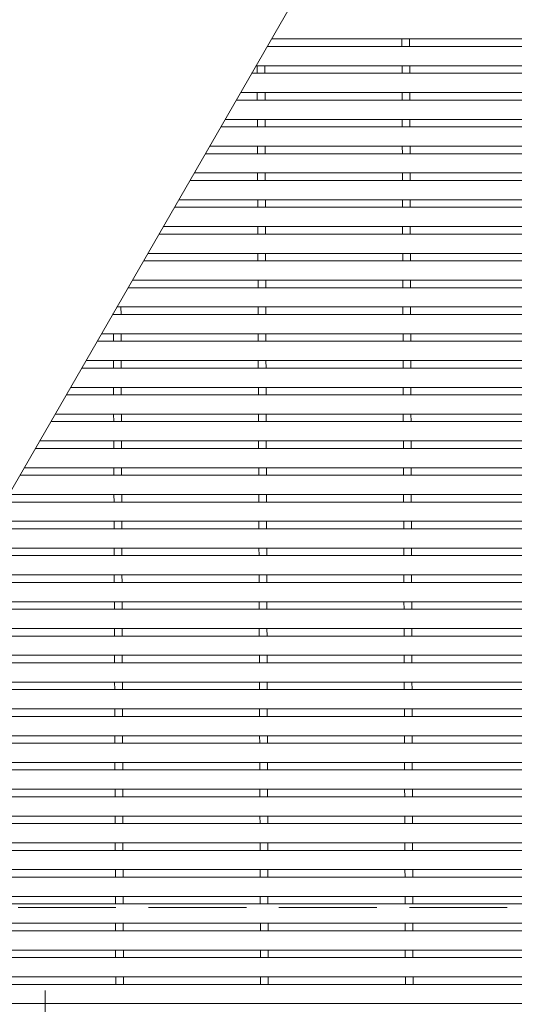
# Model space of a CAD drawing. Units: millimetres. Extents: x -1651 to 1901, y -1377 to 1188.
# Drawn here: x -1137 to -1009, y 612 to 867 of the extents above; entities that cross this region are included whole.
import ezdxf

# ---------------------------------------------------------------- set-up
doc = ezdxf.new("R2010")
doc.units = ezdxf.units.MM
doc.header["$LTSCALE"] = 10
doc.linetypes.add('JWW_CENTER2', pattern=[13.546667, 11.006667, -0.846667, 0.846667, -0.846667])
doc.linetypes.add('JWW_DASHED3', pattern=[3.386667, 2.54, -0.846667])
for name, color, linetype in [('C-1', 7, 'Continuous'), ('C-2', 7, 'Continuous'), ('C-9', 7, 'Continuous')]:
    doc.layers.add(name, color=color, linetype=linetype)

msp = doc.modelspace()

# ---------------------------------------------------------------- linework, layer by layer
at = {"layer": 'C-1', "color": 2, "linetype": 'JWW_DASHED3', "lineweight": 9}
msp.add_line((-130.32, 637.23), (-1631.32, 637.23), dxfattribs=at)
at = {"layer": 'C-2', "color": 3, "linetype": 'Continuous', "lineweight": 9}
for p, q in [((-1044.22, 910.73), (-1217.42, 610.73)), ((-881.32, 862.48), (-1072.07, 862.48)), ((-1038.19, 862.48), (-1038.19, 860.53)), ((-1036.19, 862.48), (-1036.19, 860.53)), ((-881.32, 860.53), (-1073.2, 860.53)), ((-881.32, 855.53), (-1076.09, 855.53)), ((-1075.77, 855.53), (-1075.76, 853.58)), ((-1073.77, 855.53), (-1073.76, 853.58)), ((-1038.17, 855.53), (-1038.16, 853.58)), ((-1036.17, 855.53), (-1036.16, 853.58)), ((-881.32, 853.58), (-1077.21, 853.58)), ((-881.32, 848.58), (-1080.1, 848.58)), ((-1075.74, 848.58), (-1075.74, 846.63)), ((-1073.74, 848.58), (-1073.74, 846.63)), ((-1038.14, 848.58), (-1038.14, 846.63)), ((-1036.14, 848.58), (-1036.14, 846.63)), ((-881.32, 846.63), (-1081.22, 846.63)), ((-881.32, 841.63), (-1084.11, 841.63)), ((-1075.72, 841.63), (-1075.71, 839.68)), ((-1073.72, 841.63), (-1073.71, 839.68)), ((-1038.12, 841.63), (-1038.11, 839.68)), ((-1036.12, 841.63), (-1036.11, 839.68)), ((-881.32, 839.68), (-1085.24, 839.68)), ((-881.32, 832.73), (-1089.25, 832.73)), ((-881.32, 834.68), (-1088.12, 834.68)), ((-1075.69, 834.68), (-1075.68, 832.73)), ((-1073.69, 834.68), (-1073.68, 832.73)), ((-1038.09, 834.68), (-1038.08, 832.73)), ((-1036.09, 834.68), (-1036.08, 832.73)), ((-881.32, 827.73), (-1092.14, 827.73)), ((-1075.67, 827.73), (-1075.66, 825.78)), ((-1073.67, 827.73), (-1073.66, 825.78)), ((-1038.07, 827.73), (-1038.06, 825.78)), ((-1036.07, 827.73), (-1036.06, 825.78)), ((-881.32, 825.78), (-1093.26, 825.78)), ((-881.32, 820.78), (-1096.15, 820.78)), ((-1075.64, 820.78), (-1075.63, 818.83)), ((-1073.64, 820.78), (-1073.63, 818.83)), ((-1038.04, 820.78), (-1038.03, 818.83)), ((-1036.04, 820.78), (-1036.03, 818.83)), ((-881.32, 818.83), (-1097.28, 818.83)), ((-881.32, 813.83), (-1100.16, 813.83)), ((-1075.61, 813.83), (-1075.61, 811.88)), ((-1073.61, 813.83), (-1073.61, 811.88)), ((-1038.01, 813.83), (-1038.01, 811.88)), ((-1036.01, 813.83), (-1036.01, 811.88)), ((-881.32, 811.88), (-1101.29, 811.88)), ((-881.32, 804.93), (-1105.3, 804.93)), ((-881.32, 806.88), (-1104.17, 806.88)), ((-1075.59, 806.88), (-1075.58, 804.93)), ((-1073.59, 806.88), (-1073.58, 804.93)), ((-1037.99, 806.88), (-1037.98, 804.93)), ((-1035.99, 806.88), (-1035.98, 804.93)), ((-881.32, 799.93), (-1108.19, 799.93)), ((-1075.56, 799.93), (-1075.56, 797.98)), ((-1073.56, 799.93), (-1073.56, 797.98)), ((-1037.96, 799.93), (-1037.96, 797.98)), ((-1035.96, 799.93), (-1035.96, 797.98)), ((-881.32, 797.98), (-1109.31, 797.98)), ((-881.32, 792.98), (-1112.2, 792.98)), ((-1111.14, 792.98), (-1111.13, 791.03)), ((-1075.54, 792.98), (-1075.53, 791.03)), ((-1073.54, 792.98), (-1073.53, 791.03)), ((-1037.94, 792.98), (-1037.93, 791.03)), ((-1035.94, 792.98), (-1035.93, 791.03)), ((-881.32, 791.03), (-1113.33, 791.03)), ((-1113.13, 791.37), (-1113.13, 791.03)), ((-881.32, 784.08), (-1117.34, 784.08)), ((-881.32, 786.03), (-1116.21, 786.03)), ((-1113.11, 786.03), (-1113.11, 784.08)), ((-1111.11, 786.03), (-1111.11, 784.08)), ((-1075.51, 786.03), (-1075.51, 784.08)), ((-1073.51, 786.03), (-1073.51, 784.08)), ((-1037.91, 786.03), (-1037.91, 784.08)), ((-1035.91, 786.03), (-1035.91, 784.08)), ((-881.32, 779.08), (-1120.22, 779.08)), ((-1113.09, 779.08), (-1113.08, 777.13)), ((-1111.09, 779.08), (-1111.08, 777.13)), ((-1075.49, 779.08), (-1075.48, 777.13)), ((-1073.49, 779.08), (-1073.48, 777.13)), ((-1037.89, 779.08), (-1037.88, 777.13)), ((-1035.89, 779.08), (-1035.88, 777.13)), ((-881.32, 777.13), (-1121.35, 777.13)), ((-881.32, 772.13), (-1124.24, 772.13)), ((-1113.06, 772.13), (-1113.05, 770.18)), ((-1111.06, 772.13), (-1111.05, 770.18)), ((-1075.46, 772.13), (-1075.45, 770.18)), ((-1073.46, 772.13), (-1073.45, 770.18)), ((-1037.86, 772.13), (-1037.85, 770.18)), ((-1035.86, 772.13), (-1035.85, 770.18)), ((-881.32, 770.18), (-1125.36, 770.18)), ((-881.32, 765.18), (-1128.25, 765.18)), ((-1113.04, 765.18), (-1113.03, 763.23)), ((-1111.04, 765.18), (-1111.03, 763.23)), ((-1075.44, 765.18), (-1075.43, 763.23)), ((-1073.44, 765.18), (-1073.43, 763.23)), ((-1037.84, 765.18), (-1037.83, 763.23)), ((-1035.84, 765.18), (-1035.83, 763.23)), ((-881.32, 763.23), (-1129.38, 763.23)), ((-881.32, 756.28), (-1133.39, 756.28)), ((-881.32, 758.23), (-1132.26, 758.23)), ((-1113.01, 758.23), (-1113, 756.28)), ((-1111.01, 758.23), (-1111, 756.28)), ((-1075.41, 758.23), (-1075.4, 756.28)), ((-1073.41, 758.23), (-1073.4, 756.28)), ((-1037.81, 758.23), (-1037.8, 756.28)), ((-1035.81, 758.23), (-1035.8, 756.28)), ((-881.32, 751.28), (-1136.28, 751.28)), ((-1112.98, 751.28), (-1112.98, 749.33)), ((-1110.98, 751.28), (-1110.98, 749.33)), ((-1075.38, 751.28), (-1075.38, 749.33)), ((-1073.38, 751.28), (-1073.38, 749.33)), ((-1037.78, 751.28), (-1037.78, 749.33)), ((-1035.78, 751.28), (-1035.78, 749.33)), ((-881.32, 749.33), (-1137.4, 749.33)), ((-881.32, 744.33), (-1140.29, 744.33)), ((-1112.96, 744.33), (-1112.95, 742.38)), ((-1110.96, 744.33), (-1110.95, 742.38)), ((-1075.36, 744.33), (-1075.35, 742.38)), ((-1073.36, 744.33), (-1073.35, 742.38)), ((-1037.76, 744.33), (-1037.75, 742.38)), ((-1035.76, 744.33), (-1035.75, 742.38)), ((-881.32, 742.38), (-1141.41, 742.38)), ((-881.32, 737.38), (-1144.3, 737.38)), ((-1112.93, 737.38), (-1112.93, 735.43)), ((-1110.93, 737.38), (-1110.93, 735.43)), ((-1075.33, 737.38), (-1075.33, 735.43)), ((-1073.33, 737.38), (-1073.33, 735.43)), ((-1037.73, 737.38), (-1037.73, 735.43)), ((-1035.73, 737.38), (-1035.73, 735.43)), ((-881.32, 735.43), (-1145.43, 735.43)), ((-881.32, 730.43), (-1148.51, 730.43)), ((-1112.91, 730.43), (-1112.9, 728.48)), ((-1110.91, 730.43), (-1110.9, 728.48)), ((-1075.31, 730.43), (-1075.3, 728.48)), ((-1073.31, 730.43), (-1073.3, 728.48)), ((-1037.71, 730.43), (-1037.7, 728.48)), ((-1035.71, 730.43), (-1035.7, 728.48)), ((-881.32, 728.48), (-1148.5, 728.48)), ((-881.32, 723.48), (-1152.33, 723.48)), ((-1112.88, 723.48), (-1112.87, 721.53)), ((-1110.88, 723.48), (-1110.87, 721.53)), ((-1075.28, 723.48), (-1075.27, 721.53)), ((-1073.28, 723.48), (-1073.27, 721.53)), ((-1037.68, 723.48), (-1037.67, 721.53)), ((-1035.68, 723.48), (-1035.67, 721.53)), ((-881.32, 721.53), (-1153.45, 721.53)), ((-881.32, 716.53), (-1156.34, 716.53)), ((-1112.86, 716.53), (-1112.85, 714.58)), ((-1110.86, 716.53), (-1110.85, 714.58)), ((-1075.26, 716.53), (-1075.25, 714.58)), ((-1073.26, 716.53), (-1073.25, 714.58)), ((-1037.66, 716.53), (-1037.65, 714.58)), ((-1035.66, 716.53), (-1035.65, 714.58)), ((-881.32, 714.58), (-1157.46, 714.58)), ((-881.32, 707.63), (-1161.48, 707.63)), ((-881.32, 709.58), (-1160.35, 709.58)), ((-1112.83, 709.58), (-1112.82, 707.63)), ((-1110.83, 709.58), (-1110.82, 707.63)), ((-1075.23, 709.58), (-1075.22, 707.63)), ((-1073.23, 709.58), (-1073.22, 707.63)), ((-1037.63, 709.58), (-1037.62, 707.63)), ((-1035.63, 709.58), (-1035.62, 707.63)), ((-881.32, 702.63), (-1164.36, 702.63)), ((-1112.81, 702.63), (-1112.8, 700.68)), ((-1110.81, 702.63), (-1110.8, 700.68)), ((-1075.21, 702.63), (-1075.2, 700.68)), ((-1073.21, 702.63), (-1073.2, 700.68)), ((-1037.61, 702.63), (-1037.6, 700.68)), ((-1035.61, 702.63), (-1035.6, 700.68)), ((-881.32, 700.68), (-1165.49, 700.68)), ((-881.32, 695.68), (-1168.38, 695.68)), ((-1112.78, 695.68), (-1112.77, 693.73)), ((-1110.78, 695.68), (-1110.77, 693.73)), ((-1075.18, 695.68), (-1075.17, 693.73)), ((-1073.18, 695.68), (-1073.17, 693.73)), ((-1037.58, 695.68), (-1037.57, 693.73)), ((-1035.58, 695.68), (-1035.57, 693.73)), ((-881.32, 693.73), (-1169.5, 693.73)), ((-881.32, 688.73), (-1172.39, 688.73)), ((-1112.75, 688.73), (-1112.75, 686.78)), ((-1110.75, 688.73), (-1110.75, 686.78)), ((-1075.15, 688.73), (-1075.15, 686.78)), ((-1073.15, 688.73), (-1073.15, 686.78)), ((-1037.55, 688.73), (-1037.55, 686.78)), ((-1035.55, 688.73), (-1035.55, 686.78)), ((-881.32, 686.78), (-1173.51, 686.78)), ((-881.32, 679.83), (-1177.53, 679.83)), ((-881.32, 681.78), (-1176.4, 681.78)), ((-1112.73, 681.78), (-1112.72, 679.83)), ((-1110.73, 681.78), (-1110.72, 679.83)), ((-1075.13, 681.78), (-1075.12, 679.83)), ((-1073.13, 681.78), (-1073.12, 679.83)), ((-1037.53, 681.78), (-1037.52, 679.83)), ((-1035.53, 681.78), (-1035.52, 679.83)), ((-881.32, 674.83), (-1180.41, 674.83)), ((-1112.7, 674.83), (-1112.7, 672.88)), ((-1110.7, 674.83), (-1110.7, 672.88)), ((-1075.1, 674.83), (-1075.1, 672.88)), ((-1073.1, 674.83), (-1073.1, 672.88)), ((-1037.5, 674.83), (-1037.5, 672.88)), ((-1035.5, 674.83), (-1035.5, 672.88)), ((-881.32, 672.88), (-1181.54, 672.88)), ((-881.32, 667.88), (-1184.43, 667.88)), ((-1112.68, 667.88), (-1112.67, 665.93)), ((-1110.68, 667.88), (-1110.67, 665.93)), ((-1075.08, 667.88), (-1075.07, 665.93)), ((-1073.08, 667.88), (-1073.07, 665.93)), ((-1037.48, 667.88), (-1037.47, 665.93)), ((-1035.48, 667.88), (-1035.47, 665.93)), ((-881.32, 665.93), (-1185.55, 665.93)), ((-881.32, 658.98), (-1189.56, 658.98)), ((-881.32, 660.93), (-1188.44, 660.93)), ((-1112.65, 660.93), (-1112.64, 658.98)), ((-1110.65, 660.93), (-1110.64, 658.98)), ((-1075.05, 660.93), (-1075.04, 658.98)), ((-1073.05, 660.93), (-1073.04, 658.98)), ((-1037.45, 660.93), (-1037.44, 658.98)), ((-1035.45, 660.93), (-1035.44, 658.98)), ((-881.32, 653.98), (-1192.45, 653.98)), ((-1112.63, 653.98), (-1112.62, 652.03)), ((-1110.63, 653.98), (-1110.62, 652.03)), ((-1075.03, 653.98), (-1075.02, 652.03)), ((-1073.03, 653.98), (-1073.02, 652.03)), ((-1037.43, 653.98), (-1037.42, 652.03)), ((-1035.43, 653.98), (-1035.42, 652.03)), ((-881.32, 652.03), (-1193.58, 652.03)), ((-881.32, 647.03), (-1196.46, 647.03)), ((-1112.6, 647.03), (-1112.59, 645.08)), ((-1110.6, 647.03), (-1110.59, 645.08)), ((-1075, 647.03), (-1074.99, 645.08)), ((-1073, 647.03), (-1072.99, 645.08)), ((-1037.4, 647.03), (-1037.39, 645.08)), ((-1035.4, 647.03), (-1035.39, 645.08)), ((-881.32, 645.08), (-1197.59, 645.08)), ((-881.32, 640.08), (-1200.48, 640.08)), ((-1112.57, 640.08), (-1112.57, 638.13)), ((-1110.57, 640.08), (-1110.57, 638.13)), ((-1074.97, 640.08), (-1074.97, 638.13)), ((-1072.97, 640.08), (-1072.97, 638.13)), ((-1037.37, 640.08), (-1037.37, 638.13)), ((-1035.37, 640.08), (-1035.37, 638.13)), ((-881.32, 638.13), (-1201.6, 638.13)), ((-881.32, 631.18), (-1205.61, 631.18)), ((-881.32, 633.13), (-1204.49, 633.13)), ((-1112.55, 633.13), (-1112.54, 631.18)), ((-1110.55, 633.13), (-1110.54, 631.18)), ((-1074.95, 633.13), (-1074.94, 631.18)), ((-1072.95, 633.13), (-1072.94, 631.18)), ((-1037.35, 633.13), (-1037.34, 631.18)), ((-1035.35, 633.13), (-1035.34, 631.18)), ((-881.32, 626.18), (-1208.5, 626.18)), ((-1112.52, 626.18), (-1112.52, 624.23)), ((-1110.52, 626.18), (-1110.52, 624.23)), ((-1074.92, 626.18), (-1074.92, 624.23)), ((-1072.92, 626.18), (-1072.92, 624.23)), ((-1037.32, 626.18), (-1037.32, 624.23)), ((-1035.32, 626.18), (-1035.32, 624.23)), ((-881.32, 624.23), (-1209.63, 624.23)), ((-881.32, 619.23), (-1212.51, 619.23)), ((-1112.5, 619.23), (-1112.49, 617.28)), ((-1110.5, 619.23), (-1110.49, 617.28)), ((-1074.9, 619.23), (-1074.89, 617.28)), ((-1072.9, 619.23), (-1072.89, 617.28)), ((-1037.3, 619.23), (-1037.29, 617.28)), ((-1035.3, 619.23), (-1035.29, 617.28)), ((-881.32, 617.28), (-1213.64, 617.28)), ((-881.32, 612.28), (-1380.32, 612.28))]:
    msp.add_line(p, q, dxfattribs=at)
at = {"layer": 'C-9', "color": 7, "linetype": 'JWW_CENTER2', "lineweight": 9}
msp.add_line((-1130.82, 615.7), (-1130.82, 568.3), dxfattribs=at)

doc.saveas('drawing.dxf')
